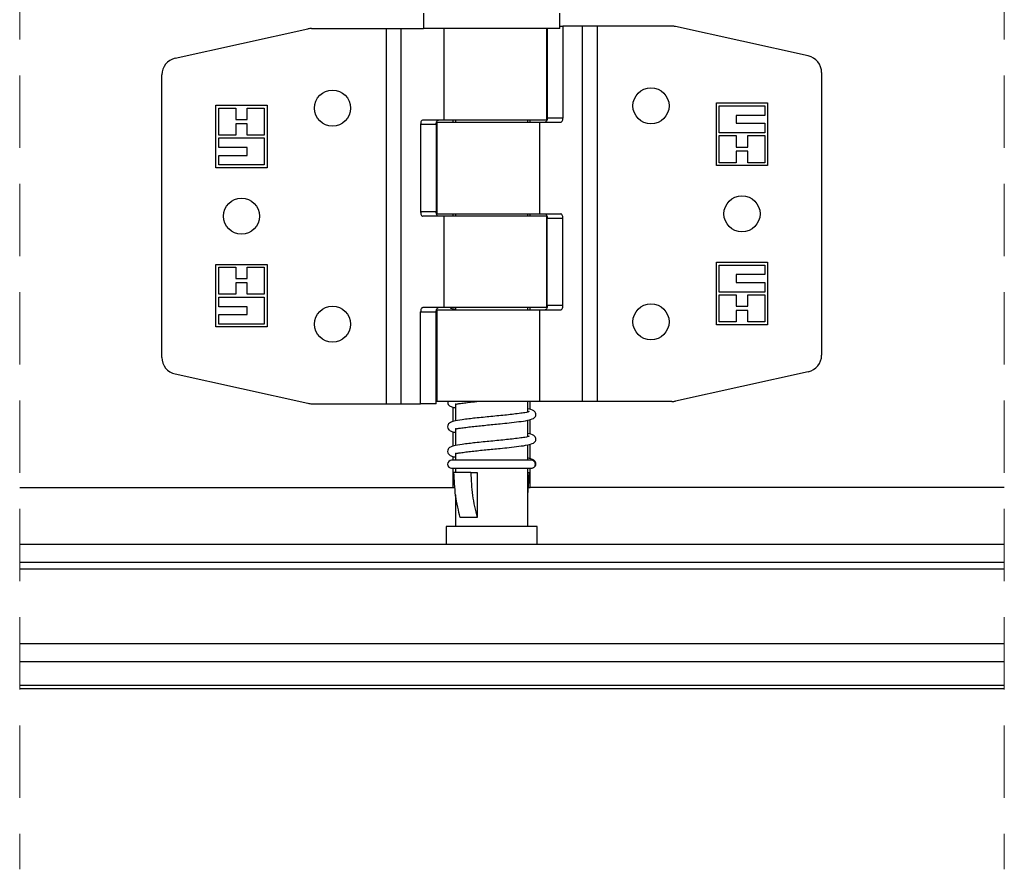
# Model space of a CAD drawing. Units: millimetres. Extents: x 111 to 20876, y 378 to 69141.
# Drawn here: x 14731 to 15596, y 13666 to 14413 of the extents above; entities that cross this region are included whole.
import ezdxf

# ---------------------------------------------------------------- set-up
doc = ezdxf.new("R2010")
doc.units = ezdxf.units.MM
doc.header["$LTSCALE"] = 50
doc.linetypes.add('SLD-Dashed', pattern=[1.905, 1.27, -0.635])
doc.linetypes.add('SLD-Solid', pattern=[0])

msp = doc.modelspace()

# ---------------------------------------------------------------- linework, layer by layer
at = {"color": 7, "linetype": 'SLD-Dashed', "lineweight": 18}
for p, q in [((14730.709, 14840.054), (14730.709, 13665.806)), ((15596.309, 14840.054), (15596.309, 13665.806))]:
    msp.add_line(p, q, dxfattribs=at)
at = {"color": 7, "linetype": 'SLD-Solid', "lineweight": 25}
for p, q in [((15085.704, 14418.772), (15085.704, 14405.272)), ((15205.704, 14405.272), (15205.704, 14418.772)), ((14867.465, 14379.123), (14984.103, 14404.918)), ((14987.342, 14405.272), (15053.111, 14405.272)), ((15053.111, 14075.272), (15053.111, 14405.272)), ((15053.111, 14405.272), (15066.101, 14405.272)), ((15066.101, 14075.272), (15066.101, 14405.272)), ((15066.101, 14405.272), (15085.704, 14405.272)), ((15205.704, 14405.272), (15085.704, 14405.272)), ((15103.81, 14324.772), (15103.81, 14405.272)), ((15194.078, 14324.772), (15194.078, 14405.272)), ((15194.474, 14405.272), (15194.474, 14326.522)), ((15205.704, 14407.272), (15208.223, 14407.272)), ((15208.223, 14407.272), (15208.223, 14326.522)), ((15225.306, 14407.272), (15208.223, 14407.272)), ((15225.306, 14407.272), (15225.306, 14077.272)), ((15238.296, 14407.272), (15225.306, 14407.272)), ((15238.296, 14407.272), (15238.296, 14077.272)), ((15304.065, 14407.272), (15238.296, 14407.272)), ((15423.943, 14381.123), (15307.303, 14406.918)), ((14855.703, 14116.067), (14855.703, 14364.477)), ((15435.704, 14366.477), (15435.704, 14118.067)), ((14903.204, 14337.772), (14948.203, 14337.772)), ((14903.204, 14282.772), (14903.204, 14337.772)), ((14905.703, 14311.522), (14905.703, 14335.272)), ((14905.703, 14335.272), (14920.704, 14335.272)), ((14920.704, 14335.272), (14920.704, 14325.272)), ((14930.703, 14325.272), (14930.703, 14335.272)), ((14930.703, 14335.272), (14945.704, 14335.272)), ((14945.704, 14335.272), (14945.704, 14311.522)), ((14948.203, 14337.772), (14948.203, 14282.772)), ((15343.203, 14339.772), (15388.204, 14339.772)), ((15343.203, 14284.772), (15343.203, 14339.772)), ((15345.704, 14337.272), (15385.703, 14337.272)), ((15345.704, 14313.522), (15345.704, 14337.272)), ((15385.703, 14337.272), (15385.703, 14328.772)), ((15388.204, 14339.772), (15388.204, 14284.772)), ((15208.223, 14326.522), (15194.474, 14326.522)), ((15385.703, 14328.772), (15360.703, 14328.772)), ((15360.703, 14328.772), (15360.703, 14322.022)), ((14920.704, 14325.272), (14930.703, 14325.272)), ((14930.703, 14321.522), (14920.704, 14321.522)), ((14920.704, 14321.522), (14920.704, 14311.522)), ((14930.703, 14311.522), (14930.703, 14321.522)), ((15083.185, 14321.022), (15083.185, 14244.022)), ((15083.185, 14321.022), (15096.932, 14321.022)), ((15103.81, 14324.772), (15085.06, 14324.772)), ((15096.932, 14321.022), (15096.932, 14244.022)), ((15097.328, 14322.772), (15097.328, 14242.272)), ((15097.328, 14322.772), (15187.598, 14322.772)), ((15194.078, 14324.772), (15103.81, 14324.772)), ((15111.828, 14322.772), (15111.828, 14324.772)), ((15113.954, 14324.772), (15113.954, 14322.772)), ((15177.454, 14322.772), (15177.454, 14324.772)), ((15179.578, 14322.772), (15179.578, 14324.772)), ((15187.598, 14322.772), (15187.598, 14242.272)), ((15187.598, 14322.772), (15206.347, 14322.772)), ((15360.703, 14322.022), (15385.703, 14322.022)), ((15385.703, 14322.022), (15385.703, 14313.522)), ((14920.704, 14311.522), (14905.703, 14311.522)), ((14905.703, 14300.522), (14905.703, 14309.022)), ((14905.703, 14309.022), (14945.704, 14309.022)), ((14945.704, 14311.522), (14930.703, 14311.522)), ((14945.704, 14309.022), (14945.704, 14285.272)), ((15385.703, 14313.522), (15345.704, 14313.522)), ((15345.704, 14287.272), (15345.704, 14311.022)), ((15345.704, 14311.022), (15360.703, 14311.022)), ((15360.703, 14311.022), (15360.703, 14301.022)), ((15370.704, 14301.022), (15370.704, 14311.022)), ((15370.704, 14311.022), (15385.703, 14311.022)), ((15385.703, 14311.022), (15385.703, 14287.272)), ((14930.703, 14300.522), (14905.703, 14300.522)), ((14930.703, 14293.718), (14930.703, 14300.522)), ((15360.703, 14301.022), (15370.704, 14301.022)), ((14905.703, 14285.272), (14905.703, 14293.718)), ((14905.703, 14293.718), (14930.703, 14293.718)), ((15370.704, 14297.272), (15360.703, 14297.272)), ((15360.703, 14297.272), (15360.703, 14287.272)), ((15370.704, 14287.272), (15370.704, 14297.272)), ((14948.203, 14282.772), (14903.204, 14282.772)), ((14945.704, 14285.272), (14905.703, 14285.272)), ((15388.204, 14284.772), (15343.203, 14284.772)), ((15360.703, 14287.272), (15345.704, 14287.272)), ((15385.703, 14287.272), (15370.704, 14287.272)), ((15096.932, 14244.022), (15083.185, 14244.022)), ((15103.81, 14240.272), (15085.06, 14240.272)), ((15097.328, 14242.272), (15187.598, 14242.272)), ((15103.81, 14159.772), (15103.81, 14240.272)), ((15194.078, 14240.272), (15103.81, 14240.272)), ((15111.828, 14240.272), (15111.828, 14242.272)), ((15113.954, 14242.272), (15113.954, 14240.272)), ((15177.454, 14240.272), (15177.454, 14242.272)), ((15179.578, 14240.272), (15179.578, 14242.272)), ((15187.598, 14242.272), (15206.347, 14242.272)), ((15194.078, 14159.772), (15194.078, 14240.272)), ((15194.474, 14238.522), (15208.223, 14238.522)), ((15194.474, 14161.522), (15194.474, 14238.522)), ((15208.223, 14161.522), (15208.223, 14238.522)), ((14903.204, 14142.772), (14903.204, 14197.772)), ((14903.204, 14197.772), (14948.203, 14197.772)), ((14948.203, 14197.772), (14948.203, 14142.772)), ((15343.203, 14199.772), (15388.204, 14199.772)), ((15343.203, 14144.772), (15343.203, 14199.772)), ((15345.704, 14173.522), (15345.704, 14197.272)), ((15345.704, 14197.272), (15385.703, 14197.272)), ((15385.703, 14197.272), (15385.703, 14188.826)), ((15388.204, 14199.772), (15388.204, 14144.772)), ((14905.703, 14171.522), (14905.703, 14195.272)), ((14905.703, 14195.272), (14920.704, 14195.272)), ((14920.704, 14195.272), (14920.704, 14185.272)), ((14930.703, 14185.272), (14930.703, 14195.272)), ((14930.703, 14195.272), (14945.704, 14195.272)), ((14945.704, 14195.272), (14945.704, 14171.522)), ((15385.703, 14188.826), (15360.703, 14188.826)), ((15360.703, 14188.826), (15360.703, 14182.022)), ((14920.704, 14185.272), (14930.703, 14185.272)), ((14930.703, 14181.522), (14920.704, 14181.522)), ((14920.704, 14181.522), (14920.704, 14171.522)), ((14930.703, 14171.522), (14930.703, 14181.522)), ((15360.703, 14182.022), (15385.703, 14182.022)), ((15385.703, 14182.022), (15385.703, 14173.522)), ((14920.704, 14171.522), (14905.703, 14171.522)), ((14945.704, 14171.522), (14930.703, 14171.522)), ((15385.703, 14173.522), (15345.704, 14173.522)), ((15345.704, 14171.022), (15360.703, 14171.022)), ((15345.704, 14147.272), (15345.704, 14171.022)), ((15360.703, 14171.022), (15360.703, 14161.022)), ((15370.704, 14161.022), (15370.704, 14171.022)), ((15370.704, 14171.022), (15385.703, 14171.022)), ((15385.703, 14171.022), (15385.703, 14147.272)), ((14905.703, 14160.522), (14905.703, 14169.022)), ((14905.703, 14169.022), (14945.704, 14169.022)), ((14945.704, 14169.022), (14945.704, 14145.272)), ((15208.223, 14161.522), (15194.474, 14161.522)), ((14930.703, 14160.522), (14905.703, 14160.522)), ((14905.703, 14145.272), (14905.703, 14153.772)), ((14905.703, 14153.772), (14930.703, 14153.772)), ((14930.703, 14153.772), (14930.703, 14160.522)), ((15083.185, 14075.272), (15083.185, 14156.022)), ((15083.185, 14156.022), (15096.932, 14156.022)), ((15103.81, 14159.772), (15085.06, 14159.772)), ((15096.932, 14075.272), (15096.932, 14156.022)), ((15097.328, 14157.772), (15097.328, 14077.272)), ((15097.328, 14157.772), (15187.598, 14157.772)), ((15194.078, 14159.772), (15103.81, 14159.772)), ((15111.828, 14157.772), (15111.828, 14158.777)), ((15113.954, 14159.772), (15113.954, 14157.772)), ((15177.454, 14157.772), (15177.454, 14159.772)), ((15179.578, 14157.772), (15179.578, 14159.772)), ((15187.598, 14157.772), (15187.598, 14077.272)), ((15187.598, 14157.772), (15206.347, 14157.772)), ((15360.703, 14161.022), (15370.704, 14161.022)), ((15370.704, 14157.272), (15360.703, 14157.272)), ((15360.703, 14157.272), (15360.703, 14147.272)), ((15370.704, 14147.272), (15370.704, 14157.272)), ((14945.704, 14145.272), (14905.703, 14145.272)), ((15388.204, 14144.772), (15343.203, 14144.772)), ((15360.703, 14147.272), (15345.704, 14147.272)), ((15385.703, 14147.272), (15370.704, 14147.272)), ((14948.203, 14142.772), (14903.204, 14142.772)), ((14867.465, 14101.421), (14984.103, 14075.626)), ((15423.943, 14103.421), (15307.303, 14077.626)), ((14987.342, 14075.272), (15053.111, 14075.272)), ((15053.111, 14075.272), (15066.101, 14075.272)), ((15066.101, 14075.272), (15083.185, 14075.272)), ((15096.932, 14075.272), (15083.185, 14075.272)), ((15187.598, 14077.272), (15097.328, 14077.272)), ((15113.954, 14075.06), (15113.954, 14060.101)), ((15177.454, 14068.005), (15177.454, 14077.272)), ((15179.578, 14070.081), (15179.578, 14077.272)), ((15225.306, 14077.272), (15187.598, 14077.272)), ((15238.296, 14077.272), (15225.306, 14077.272)), ((15304.065, 14077.272), (15238.296, 14077.272)), ((15111.828, 14059.691), (15111.828, 14072.127)), ((15177.454, 14046.343), (15177.454, 14060.803)), ((15179.578, 14048.418), (15179.578, 14061.455)), ((15111.828, 14038.029), (15111.828, 14050.464)), ((15113.954, 14053.397), (15113.954, 14038.438)), ((15113.954, 14031.735), (15113.954, 14025.59)), ((15177.454, 14025.59), (15177.454, 14039.141)), ((15179.578, 14026.756), (15179.578, 14039.793)), ((15180.563, 14025.59), (15110.404, 14025.59)), ((15111.828, 14025.59), (15111.828, 14028.802)), ((15110.404, 14018.478), (15180.563, 14018.478)), ((15111.828, 14001.556), (15111.828, 14018.478)), ((15127.309, 14014.922), (15112.498, 14014.922)), ((15113.954, 14018.478), (15113.954, 14014.922)), ((15127.309, 14014.922), (15132.86, 14014.922)), ((15132.86, 14014.922), (15132.86, 13975.222)), ((15177.454, 13967.272), (15177.454, 14018.478)), ((15177.454, 14014.922), (15178.909, 14014.922)), ((15177.454, 13995.004), (15178.909, 14014.922)), ((15179.578, 14001.556), (15179.578, 14018.478)), ((14730.709, 14001.556), (15111.828, 14001.556)), ((15111.828, 14001.556), (15113.474, 14001.556)), ((15177.932, 14001.556), (15179.578, 14001.556)), ((15596.308, 14001.556), (15179.578, 14001.556)), ((15113.954, 13995.004), (15113.954, 13967.272)), ((15132.86, 13975.222), (15118.049, 13975.222)), ((15105.703, 13967.272), (15105.703, 13951.556)), ((15185.703, 13967.272), (15105.703, 13967.272)), ((15185.703, 13951.556), (15185.703, 13967.272)), ((15596.308, 13951.556), (14730.709, 13951.556)), ((15596.308, 13935.678), (14730.709, 13935.678)), ((15596.308, 13929.728), (14730.709, 13929.728)), ((15596.308, 13864.243), (14730.709, 13864.243)), ((15596.308, 13848.368), (14730.709, 13848.368)), ((15596.308, 13827.6), (14730.709, 13827.6)), ((15596.308, 13824.556), (14730.709, 13824.556))]:
    msp.add_line(p, q, dxfattribs=at)
at = {"color": 7, "linetype": 'SLD-Solid', "lineweight": 25, "flags": 128}
for points in [[(15194.474, 14326.522), (15194.438, 14325.79), (15194.332, 14325.087), (15194.158, 14324.439), (15193.925, 14323.871), (15193.641, 14323.404), (15193.317, 14323.058), (15192.965, 14322.844), (15192.599, 14322.772)], [(15206.347, 14322.772), (15206.713, 14322.844), (15207.065, 14323.058), (15207.389, 14323.404), (15207.673, 14323.871), (15207.907, 14324.439), (15208.08, 14325.087), (15208.186, 14325.79), (15208.223, 14326.522)], [(15085.06, 14324.772), (15084.694, 14324.7), (15084.342, 14324.487), (15084.018, 14324.14), (15083.734, 14323.674), (15083.501, 14323.105), (15083.327, 14322.457), (15083.22, 14321.754), (15083.185, 14321.022)], [(15096.932, 14321.022), (15096.969, 14321.754), (15097.075, 14322.457), (15097.249, 14323.105), (15097.482, 14323.674), (15097.766, 14324.14), (15098.09, 14324.487), (15098.442, 14324.7), (15098.808, 14324.772)], [(15083.185, 14244.022), (15083.22, 14243.29), (15083.327, 14242.587), (15083.501, 14241.939), (15083.734, 14241.371), (15084.018, 14240.904), (15084.342, 14240.558), (15084.694, 14240.344), (15085.06, 14240.272)], [(15098.808, 14240.272), (15098.442, 14240.344), (15098.09, 14240.558), (15097.766, 14240.904), (15097.482, 14241.371), (15097.249, 14241.939), (15097.075, 14242.587), (15096.969, 14243.29), (15096.932, 14244.022)], [(15192.599, 14242.272), (15192.965, 14242.2), (15193.317, 14241.987), (15193.641, 14241.64), (15193.925, 14241.174), (15194.158, 14240.606), (15194.332, 14239.957), (15194.438, 14239.254), (15194.474, 14238.522)], [(15208.223, 14238.522), (15208.186, 14239.254), (15208.08, 14239.957), (15207.907, 14240.606), (15207.673, 14241.174), (15207.389, 14241.64), (15207.065, 14241.987), (15206.713, 14242.2), (15206.347, 14242.272)], [(15194.474, 14161.522), (15194.438, 14160.791), (15194.332, 14160.087), (15194.158, 14159.439), (15193.925, 14158.87), (15193.641, 14158.404), (15193.317, 14158.057), (15192.965, 14157.844), (15192.599, 14157.772)], [(15206.347, 14157.772), (15206.713, 14157.844), (15207.065, 14158.057), (15207.389, 14158.404), (15207.673, 14158.87), (15207.907, 14159.439), (15208.08, 14160.087), (15208.186, 14160.791), (15208.223, 14161.522)], [(15085.06, 14159.772), (15084.694, 14159.7), (15084.342, 14159.487), (15084.018, 14159.14), (15083.734, 14158.674), (15083.501, 14158.106), (15083.327, 14157.457), (15083.22, 14156.754), (15083.185, 14156.022)], [(15096.932, 14156.022), (15096.969, 14156.754), (15097.075, 14157.457), (15097.249, 14158.106), (15097.482, 14158.674), (15097.766, 14159.14), (15098.09, 14159.487), (15098.442, 14159.7), (15098.808, 14159.772)]]:
    msp.add_lwpolyline(points, dxfattribs=at)
at = {"color": 7, "linetype": 'SLD-Solid', "lineweight": 25}
for centre in [(15285.704, 14337.272), (15005.704, 14335.272), (15365.704, 14242.272), (14925.703, 14240.272), (15285.704, 14147.272), (15005.703, 14145.273)]:
    msp.add_circle(centre, 15.875, dxfattribs=at)
for centre, radius, start, end in [((14987.339, 14390.297), 14.975, 89.98763, 102.478616), ((15304.068, 14392.297), 14.975, 77.521384, 90.01237), ((14870.703, 14364.477), 15, 102.468314, 180.000818), ((15420.703, 14366.476), 15.001, 0.003089, 77.52664), ((15420.703, 14118.068), 15.001, 282.471334, 359.997798), ((14870.702, 14116.066), 14.999, 179.997156, 257.533712), ((14987.335, 14090.222), 14.95, 257.516143, 270.028031), ((15304.064, 14092.272), 15, 270.003291, 282.473374), ((15110.404, 14022.034), 3.556, 90, 270), ((15180.541, 14022.057), 3.533, 359.631757, 89.643417), ((15180.541, 14022.011), 3.533, 270.356583, 0.368243)]:
    msp.add_arc(centre, radius, start, end, dxfattribs=at)
for points, knots in [([(15109.222, 14159.772), (15109.229, 14159.765), (15109.955, 14158.967), (15111.798, 14158.712), (15113.394, 14158.422), (15113.954, 14158.32)], [0, 0, 0, 0, 0.0056845, 0.6509161, 1, 1, 1, 1]), ([(15107.006, 14077.272), (15106.979, 14076.628), (15106.907, 14074.908), (15109.215, 14072.854), (15111.748, 14072.015), (15113.381, 14071.759), (15113.954, 14071.669)], [0, 0, 0, 0, 0.1882485, 0.5025528, 0.8253565, 1, 1, 1, 1]), ([(15113.968, 14075.146), (15113.993, 14075.095), (15114.211, 14074.64), (15116.119, 14075.387), (15118.703, 14075.465), (15123.223, 14076.278), (15127.981, 14076.779), (15131.264, 14077.121), (15132.713, 14077.272)], [0, 0, 0, 0, 0.0086581, 0.0771634, 0.2332767, 0.4793204, 0.7702927, 1, 1, 1, 1]), ([(15178.66, 14068.347), (15177.816, 14068.089), (15175.4, 14067.348), (15170.837, 14066.807), (15165.067, 14066.02), (15158.656, 14065.335), (15151.935, 14064.659), (15142.762, 14063.746), (15131.958, 14062.725), (15120.726, 14061.374), (15112.86, 14060.261), (15108.138, 14058.442), (15106.731, 14055.921), (15106.924, 14053.344), (15109.17, 14051.196), (15111.754, 14050.352), (15113.382, 14050.096), (15113.954, 14050.007)], [0, 0, 0, 0, 0.031431, 0.0899948, 0.1631594, 0.2393256, 0.31977472, 0.4040775, 0.567896, 0.70740024, 0.80523807, 0.85589987, 0.87656334, 0.90409912, 0.94123445, 0.97936861, 1, 1, 1, 1]), ([(15182.375, 14062.313), (15182.858, 14062.673), (15183.701, 14063.3), (15184.518, 14064.765), (15184.6, 14066.928), (15182.197, 14069.87), (15179.317, 14070.48), (15177.454, 14070.875)], [0, 0, 0, 0, 0.13228, 0.2308829, 0.3625903, 0.5876927, 1, 1, 1, 1]), ([(15113.968, 14053.484), (15113.993, 14053.433), (15114.21, 14052.977), (15116.119, 14053.724), (15118.703, 14053.802), (15123.222, 14054.616), (15130.523, 14055.381), (15140.65, 14056.458), (15151.535, 14057.507), (15161.285, 14058.471), (15169.353, 14059.505), (15176.573, 14060.356), (15180.715, 14061.753), (15182.375, 14062.313)], [0, 0, 0, 0, 0.0023826, 0.0211749, 0.0639997, 0.1314953, 0.2113133, 0.3862587, 0.5709375, 0.6862781, 0.8108584, 0.924171, 1, 1, 1, 1]), ([(15182.375, 14040.65), (15182.858, 14041.01), (15183.701, 14041.638), (15184.518, 14043.103), (15184.6, 14045.265), (15182.197, 14048.207), (15179.317, 14048.817), (15177.454, 14049.212)], [0, 0, 0, 0, 0.13228, 0.2308829, 0.3625903, 0.5876927, 1, 1, 1, 1]), ([(15178.66, 14046.685), (15177.816, 14046.426), (15175.4, 14045.685), (15170.837, 14045.144), (15165.067, 14044.358), (15158.656, 14043.672), (15151.935, 14042.996), (15142.762, 14042.083), (15131.958, 14041.062), (15120.726, 14039.711), (15112.86, 14038.597), (15108.137, 14036.78), (15106.732, 14034.258), (15106.924, 14031.682), (15109.17, 14029.533), (15111.754, 14028.689), (15113.382, 14028.434), (15113.954, 14028.344)], [0, 0, 0, 0, 0.0314328, 0.0899963, 0.1631606, 0.2393264, 0.3197751, 0.4040775, 0.5678952, 0.7073988, 0.8052361, 0.8558943, 0.8765639, 0.9040996, 0.9412347, 0.9793687, 1, 1, 1, 1]), ([(15113.968, 14031.821), (15113.993, 14031.77), (15114.211, 14031.315), (15116.119, 14032.061), (15118.703, 14032.139), (15123.221, 14032.953), (15130.523, 14033.718), (15140.65, 14034.795), (15151.534, 14035.845), (15161.285, 14036.808), (15169.353, 14037.843), (15176.573, 14038.693), (15180.715, 14040.09), (15182.375, 14040.65)], [0, 0, 0, 0, 0.0023751, 0.0211672, 0.0639924, 0.1314885, 0.2113072, 0.3862539, 0.570935, 0.6862756, 0.8108569, 0.9241704, 1, 1, 1, 1]), ([(15182.375, 14018.988), (15182.858, 14019.348), (15183.701, 14019.976), (15184.518, 14021.44), (15184.6, 14023.603), (15182.197, 14026.544), (15179.317, 14027.154), (15177.454, 14027.549)], [0, 0, 0, 0, 0.1322858, 0.2308931, 0.3625622, 0.5876745, 1, 1, 1, 1]), ([(15118.049, 13975.222), (15117.263, 13978.222), (15115.585, 13984.635), (15113.259, 13997.853), (15112.8, 14008.152), (15112.498, 14014.922)], [0, 0, 0, 0, 0.23145425, 0.49474614, 1, 1, 1, 1]), ([(15127.309, 14014.922), (15127.577, 14008.14), (15128.107, 13994.721), (15131.287, 13981.675), (15132.86, 13975.222)], [0, 0, 0, 0, 0.5054053, 1, 1, 1, 1])]:
    msp.add_open_spline(points, degree=3, knots=knots, dxfattribs=at)

doc.saveas('drawing.dxf')
